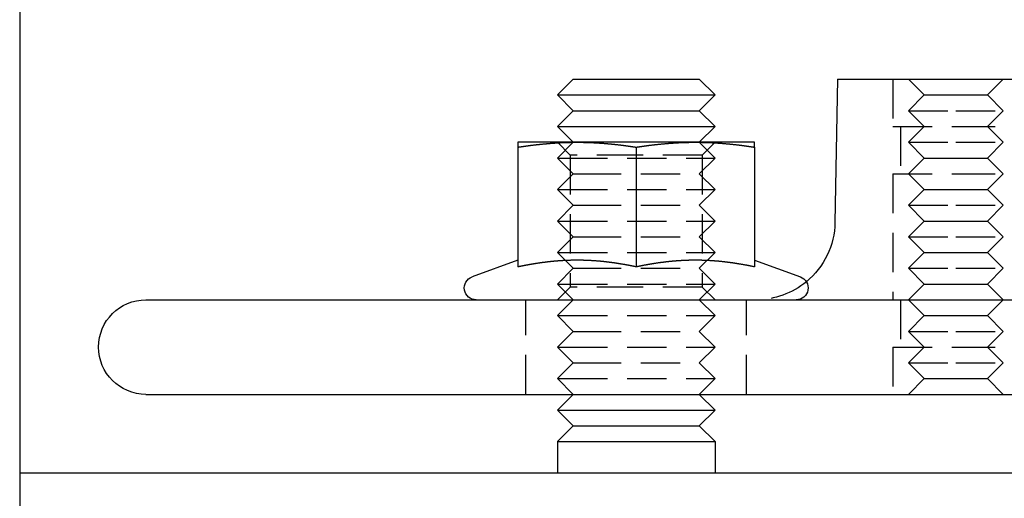
# Model space of a CAD drawing. Extents: x 169 to 1011, y -523 to 231.
# Drawn here: x 681 to 744, y 138 to 169 of the extents above; entities that cross this region are included whole.
import ezdxf

# ---------------------------------------------------------------- set-up
doc = ezdxf.new("R2010")
doc.units = 0
doc.header["$LTSCALE"] = 10
doc.linetypes.add('VERDECKT', pattern=[0.375, 0.25, -0.125])
doc.layers.get('0').update_dxf_attribs({"linetype": 'CONTINUOUS'})
doc.layers.add('STEMPEL', color=3, linetype='CONTINUOUS')

# ---------------------------------------------------------------- blocks, each defined once
blk = doc.blocks.new('A$CDA031BF8')
at = {"linetype": 'CONTINUOUS', "extrusion": (-2e-16, 1, -2e-16)}
for p, q in [((-245.242, 119.626), (-245.242, 47.723)), ((-210.156, 71.552), (-211.156, 70.552)), ((-210.156, 71.552), (-209.62, 71.552)), ((-209.62, 71.552), (-202.156, 71.552)), ((-202.156, 71.552), (-201.156, 70.552)), ((-193.397, 71.552), (-193.556, 62.464)), ((-193.397, 71.552), (-185.897, 71.552)), ((-185.897, 71.552), (-178.397, 71.552)), ((-211.156, 70.552), (-210.486, 70.552)), ((-210.156, 69.552), (-211.156, 70.552)), ((-210.486, 70.552), (-201.156, 70.552)), ((-202.156, 69.552), (-201.156, 70.552)), ((-210.156, 69.552), (-211.156, 68.552)), ((-210.156, 69.552), (-209.62, 69.552)), ((-209.62, 69.552), (-202.156, 69.552)), ((-202.156, 69.552), (-201.156, 68.552)), ((-211.156, 68.552), (-210.486, 68.552)), ((-210.156, 67.552), (-211.156, 68.552)), ((-210.486, 68.552), (-201.156, 68.552)), ((-202.156, 67.552), (-201.156, 68.552)), ((-209.906, 67.552), (-213.656, 67.552)), ((-202.406, 67.552), (-209.906, 67.552)), ((-198.656, 67.552), (-202.406, 67.552)), ((-213.656, 67.241), (-213.656, 59.642)), ((-206.156, 67.241), (-206.156, 59.642)), ((-198.656, 67.241), (-198.656, 59.642)), ((-213.656, 60.064), (-216.562, 59.006)), ((-198.655, 60.064), (-195.749, 59.006)), ((-237.242, 57.552), (76.758, 57.552)), ((-237.242, 51.552), (76.758, 51.552)), ((-210.156, 51.552), (-211.156, 50.552)), ((-202.156, 51.552), (-201.156, 50.552)), ((-211.156, 50.552), (-210.486, 50.552)), ((-210.156, 49.552), (-211.156, 50.552)), ((-210.486, 50.552), (-201.156, 50.552)), ((-202.156, 49.552), (-201.156, 50.552)), ((-210.156, 49.552), (-211.156, 48.552)), ((-210.156, 49.552), (-209.62, 49.552)), ((-209.62, 49.552), (-202.156, 49.552)), ((-202.156, 49.552), (-201.156, 48.552)), ((-211.156, 48.552), (-210.486, 48.552)), ((-211.156, 48.552), (-211.156, 46.552)), ((-210.486, 48.552), (-201.156, 48.552)), ((-201.156, 48.552), (-201.156, 46.552)), ((-245.242, 47.723), (-245.242, 46.552)), ((-245.242, 46.552), (-245.242, 42.552)), ((84.758, 46.552), (-245.242, 46.552))]:
    blk.add_line(p, q, dxfattribs=at)
at = {"color": 1, "linetype": 'VERDECKT', "extrusion": (-2e-16, 1, -2e-16)}
for p, q in [((-189.897, 71.552), (-189.897, 68.552)), ((-189.897, 71.552), (-189.897, 68.552)), ((-187.897, 70.552), (-188.897, 71.552)), ((-183.897, 70.552), (-182.897, 71.552)), ((-187.897, 70.552), (-188.897, 69.552)), ((-187.897, 70.552), (-185.897, 70.552)), ((-185.897, 70.552), (-183.897, 70.552)), ((-183.897, 70.552), (-182.897, 69.552)), ((-188.897, 69.552), (-185.897, 69.552)), ((-187.897, 68.552), (-188.897, 69.552)), ((-185.897, 69.552), (-182.897, 69.552)), ((-183.897, 68.552), (-182.897, 69.552)), ((-189.897, 68.552), (-185.897, 68.552)), ((-189.897, 68.552), (-185.897, 68.552)), ((-189.397, 68.552), (-189.397, 65.552)), ((-189.397, 68.552), (-189.397, 65.552)), ((-187.897, 68.552), (-188.897, 67.552)), ((-185.897, 68.552), (-181.897, 68.552)), ((-185.897, 68.552), (-181.897, 68.552)), ((-183.897, 68.552), (-182.897, 67.552)), ((-210.156, 67.552), (-211.156, 66.552)), ((-210.344, 66.74), (-211.156, 67.552)), ((-202.156, 67.552), (-201.156, 66.552)), ((-201.968, 66.74), (-201.156, 67.552)), ((-188.897, 67.552), (-185.897, 67.552)), ((-187.897, 66.552), (-188.897, 67.552)), ((-185.897, 67.552), (-182.897, 67.552)), ((-183.897, 66.552), (-182.897, 67.552)), ((-211.156, 66.552), (-210.486, 66.552)), ((-210.156, 65.552), (-211.156, 66.552)), ((-210.486, 66.552), (-201.156, 66.552)), ((-206.156, 66.74), (-210.344, 66.74)), ((-210.344, 66.74), (-210.344, 58.364)), ((-201.968, 66.74), (-206.156, 66.74)), ((-202.156, 65.552), (-201.156, 66.552)), ((-201.968, 66.74), (-201.968, 58.364)), ((-187.897, 66.552), (-188.897, 65.552)), ((-187.897, 66.552), (-185.897, 66.552)), ((-185.897, 66.552), (-183.897, 66.552)), ((-183.897, 66.552), (-182.897, 65.552)), ((-210.156, 65.552), (-211.156, 64.552)), ((-210.156, 65.552), (-209.62, 65.552)), ((-209.62, 65.552), (-202.156, 65.552)), ((-202.156, 65.552), (-201.156, 64.552)), ((-189.897, 65.552), (-185.897, 65.552)), ((-189.897, 65.552), (-189.897, 57.552)), ((-189.897, 65.552), (-185.897, 65.552)), ((-189.897, 65.552), (-189.897, 57.552)), ((-187.897, 64.552), (-188.897, 65.552)), ((-185.897, 65.552), (-181.897, 65.552)), ((-185.897, 65.552), (-181.897, 65.552)), ((-183.897, 64.552), (-182.897, 65.552)), ((-211.156, 64.552), (-210.486, 64.552)), ((-210.156, 63.552), (-211.156, 64.552)), ((-210.486, 64.552), (-201.156, 64.552)), ((-202.156, 63.552), (-201.156, 64.552)), ((-187.897, 64.552), (-188.897, 63.552)), ((-187.897, 64.552), (-185.897, 64.552)), ((-185.897, 64.552), (-183.897, 64.552)), ((-183.897, 64.552), (-182.897, 63.552)), ((-210.156, 63.552), (-211.156, 62.552)), ((-210.156, 63.552), (-209.62, 63.552)), ((-209.62, 63.552), (-202.156, 63.552)), ((-202.156, 63.552), (-201.156, 62.552)), ((-188.897, 63.552), (-185.897, 63.552)), ((-187.897, 62.552), (-188.897, 63.552)), ((-185.897, 63.552), (-182.897, 63.552)), ((-183.897, 62.552), (-182.897, 63.552)), ((-211.156, 62.552), (-210.486, 62.552)), ((-210.156, 61.552), (-211.156, 62.552)), ((-210.486, 62.552), (-201.156, 62.552)), ((-202.156, 61.552), (-201.156, 62.552)), ((-187.897, 62.552), (-188.897, 61.552)), ((-187.897, 62.552), (-185.897, 62.552)), ((-185.897, 62.552), (-183.897, 62.552)), ((-183.897, 62.552), (-182.897, 61.552)), ((-210.156, 61.552), (-211.156, 60.552)), ((-210.156, 61.552), (-209.62, 61.552)), ((-209.62, 61.552), (-202.156, 61.552)), ((-202.156, 61.552), (-201.156, 60.552)), ((-188.897, 61.552), (-185.897, 61.552)), ((-187.897, 60.552), (-188.897, 61.552)), ((-185.897, 61.552), (-182.897, 61.552)), ((-183.897, 60.552), (-182.897, 61.552)), ((-211.156, 60.552), (-210.486, 60.552)), ((-210.156, 59.552), (-211.156, 60.552)), ((-210.486, 60.552), (-201.156, 60.552)), ((-202.156, 59.552), (-201.156, 60.552)), ((-187.897, 60.552), (-188.897, 59.552)), ((-187.897, 60.552), (-185.897, 60.552)), ((-185.897, 60.552), (-183.897, 60.552)), ((-183.897, 60.552), (-182.897, 59.552)), ((-210.156, 59.552), (-211.156, 58.552)), ((-210.156, 59.552), (-209.62, 59.552)), ((-209.62, 59.552), (-202.156, 59.552)), ((-202.156, 59.552), (-201.156, 58.552)), ((-188.897, 59.552), (-185.897, 59.552)), ((-187.897, 58.552), (-188.897, 59.552)), ((-185.897, 59.552), (-182.897, 59.552)), ((-183.897, 58.552), (-182.897, 59.552)), ((-211.156, 58.552), (-210.486, 58.552)), ((-210.156, 57.552), (-211.156, 58.552)), ((-210.344, 58.364), (-211.156, 57.552)), ((-210.486, 58.552), (-201.156, 58.552)), ((-206.156, 58.364), (-210.344, 58.364)), ((-201.968, 58.364), (-206.156, 58.364)), ((-202.156, 57.552), (-201.156, 58.552)), ((-201.968, 58.364), (-201.156, 57.552)), ((-187.897, 58.552), (-188.897, 57.552)), ((-187.897, 58.552), (-185.897, 58.552)), ((-185.897, 58.552), (-183.897, 58.552)), ((-183.897, 58.552), (-182.897, 57.552)), ((-213.156, 51.552), (-213.156, 57.552)), ((-210.156, 57.552), (-211.156, 56.552)), ((-202.156, 57.552), (-201.156, 56.552)), ((-199.156, 51.552), (-199.156, 57.552)), ((-189.397, 57.552), (-189.397, 54.552)), ((-189.397, 57.552), (-189.397, 54.552)), ((-187.897, 56.552), (-188.897, 57.552)), ((-183.897, 56.552), (-182.897, 57.552)), ((-211.156, 56.552), (-210.486, 56.552)), ((-210.156, 55.552), (-211.156, 56.552)), ((-210.486, 56.552), (-201.156, 56.552)), ((-202.156, 55.552), (-201.156, 56.552)), ((-187.897, 56.552), (-188.897, 55.552)), ((-187.897, 56.552), (-185.897, 56.552)), ((-185.897, 56.552), (-183.897, 56.552)), ((-183.897, 56.552), (-182.897, 55.552)), ((-210.156, 55.552), (-211.156, 54.552)), ((-210.156, 55.552), (-209.62, 55.552)), ((-209.62, 55.552), (-202.156, 55.552)), ((-202.156, 55.552), (-201.156, 54.552)), ((-188.897, 55.552), (-185.897, 55.552)), ((-187.897, 54.552), (-188.897, 55.552)), ((-185.897, 55.552), (-182.897, 55.552)), ((-183.897, 54.552), (-182.897, 55.552)), ((-211.156, 54.552), (-210.486, 54.552)), ((-210.156, 53.552), (-211.156, 54.552)), ((-210.486, 54.552), (-201.156, 54.552)), ((-202.156, 53.552), (-201.156, 54.552)), ((-189.897, 54.552), (-185.897, 54.552)), ((-189.897, 54.552), (-189.897, 51.552)), ((-189.897, 54.552), (-185.897, 54.552)), ((-189.897, 54.552), (-189.897, 51.552)), ((-187.897, 54.552), (-188.897, 53.552)), ((-185.897, 54.552), (-181.897, 54.552)), ((-185.897, 54.552), (-181.897, 54.552)), ((-183.897, 54.552), (-182.897, 53.552)), ((-210.156, 53.552), (-211.156, 52.552)), ((-210.156, 53.552), (-209.62, 53.552)), ((-209.62, 53.552), (-202.156, 53.552)), ((-202.156, 53.552), (-201.156, 52.552)), ((-188.897, 53.552), (-185.897, 53.552)), ((-187.897, 52.552), (-188.897, 53.552)), ((-185.897, 53.552), (-182.897, 53.552)), ((-183.897, 52.552), (-182.897, 53.552)), ((-211.156, 52.552), (-210.486, 52.552)), ((-210.156, 51.552), (-211.156, 52.552)), ((-210.486, 52.552), (-201.156, 52.552)), ((-202.156, 51.552), (-201.156, 52.552)), ((-187.897, 52.552), (-188.897, 51.552)), ((-187.897, 52.552), (-185.897, 52.552)), ((-185.897, 52.552), (-183.897, 52.552)), ((-183.897, 52.552), (-182.897, 51.552))]:
    blk.add_line(p, q, dxfattribs=at)
for points in [[(-213.656, 67.241, 0), (-213.626, 67.245, 0), (-213.597, 67.25, 0), (-213.567, 67.254, 0), (-213.538, 67.259, 0), (-213.508, 67.263, 0), (-213.479, 67.268, 0), (-213.449, 67.272, 0), (-213.42, 67.276, 0), (-213.39, 67.281, 0), (-213.36, 67.285, 0), (-213.331, 67.289, 0), (-213.301, 67.293, 0), (-213.272, 67.298, 0), (-213.242, 67.302, 0), (-213.213, 67.306, 0), (-213.183, 67.31, 0), (-213.154, 67.314, 0), (-213.124, 67.318, 0), (-213.095, 67.322, 0), (-213.065, 67.326, 0), (-213.036, 67.33, 0), (-213.006, 67.334, 0), (-212.977, 67.338, 0), (-212.947, 67.342, 0), (-212.918, 67.346, 0), (-212.888, 67.35, 0), (-212.858, 67.353, 0), (-212.829, 67.357, 0), (-212.799, 67.361, 0), (-212.77, 67.365, 0), (-212.74, 67.368, 0), (-212.711, 67.372, 0), (-212.681, 67.375, 0), (-212.652, 67.379, 0), (-212.622, 67.382, 0), (-212.593, 67.386, 0), (-212.563, 67.389, 0), (-212.534, 67.393, 0), (-212.504, 67.396, 0), (-212.475, 67.4, 0), (-212.445, 67.403, 0), (-212.416, 67.406, 0), (-212.386, 67.409, 0), (-212.357, 67.413, 0), (-212.327, 67.416, 0), (-212.297, 67.419, 0), (-212.268, 67.422, 0), (-212.238, 67.425, 0), (-212.209, 67.428, 0), (-212.179, 67.431, 0), (-212.15, 67.434, 0), (-212.12, 67.437, 0), (-212.091, 67.44, 0), (-212.061, 67.443, 0), (-212.032, 67.446, 0), (-212.002, 67.449, 0), (-211.973, 67.451, 0), (-211.943, 67.454, 0), (-211.914, 67.457, 0), (-211.884, 67.46, 0), (-211.855, 67.462, 0), (-211.825, 67.465, 0), (-211.795, 67.468, 0), (-211.766, 67.47, 0), (-211.736, 67.472, 0), (-211.707, 67.475, 0), (-211.677, 67.477, 0), (-211.648, 67.48, 0), (-211.618, 67.482, 0), (-211.589, 67.484, 0), (-211.559, 67.487, 0), (-211.53, 67.489, 0), (-211.5, 67.491, 0), (-211.471, 67.493, 0), (-211.441, 67.495, 0), (-211.412, 67.498, 0), (-211.382, 67.5, 0), (-211.353, 67.502, 0), (-211.323, 67.504, 0), (-211.294, 67.505, 0), (-211.264, 67.507, 0), (-211.234, 67.509, 0), (-211.205, 67.511, 0), (-211.175, 67.513, 0), (-211.146, 67.515, 0), (-211.116, 67.516, 0), (-211.087, 67.518, 0), (-211.057, 67.52, 0), (-211.028, 67.521, 0), (-210.998, 67.523, 0), (-210.969, 67.524, 0), (-210.939, 67.526, 0), (-210.91, 67.527, 0), (-210.88, 67.529, 0), (-210.851, 67.53, 0), (-210.821, 67.531, 0), (-210.792, 67.532, 0), (-210.762, 67.534, 0), (-210.732, 67.535, 0), (-210.703, 67.536, 0), (-210.673, 67.537, 0), (-210.644, 67.538, 0), (-210.614, 67.539, 0), (-210.585, 67.54, 0), (-210.555, 67.541, 0), (-210.526, 67.542, 0), (-210.496, 67.543, 0), (-210.467, 67.544, 0), (-210.437, 67.545, 0), (-210.408, 67.546, 0), (-210.378, 67.546, 0), (-210.349, 67.547, 0), (-210.319, 67.547, 0), (-210.29, 67.548, 0), (-210.26, 67.549, 0), (-210.231, 67.549, 0), (-210.201, 67.549, 0), (-210.171, 67.55, 0), (-210.142, 67.55, 0), (-210.112, 67.551, 0), (-210.083, 67.551, 0), (-210.053, 67.551, 0), (-210.024, 67.551, 0), (-209.994, 67.552, 0), (-209.965, 67.552, 0), (-209.935, 67.552, 0), (-209.906, 67.552, 0)], [(-213.656, 67.552, 0), (-213.656, 67.552, 0), (-213.656, 67.552, 0), (-213.656, 67.552, 0), (-213.656, 67.551, 0), (-213.656, 67.551, 0), (-213.656, 67.551, 0), (-213.656, 67.551, 0), (-213.656, 67.55, 0), (-213.656, 67.55, 0), (-213.656, 67.549, 0), (-213.656, 67.549, 0), (-213.656, 67.549, 0), (-213.656, 67.548, 0), (-213.656, 67.547, 0), (-213.656, 67.547, 0), (-213.656, 67.546, 0), (-213.656, 67.545, 0), (-213.656, 67.545, 0), (-213.656, 67.544, 0), (-213.656, 67.543, 0), (-213.656, 67.542, 0), (-213.656, 67.541, 0), (-213.656, 67.54, 0), (-213.656, 67.539, 0), (-213.656, 67.538, 0), (-213.656, 67.537, 0), (-213.656, 67.536, 0), (-213.656, 67.535, 0), (-213.656, 67.534, 0), (-213.656, 67.532, 0), (-213.656, 67.531, 0), (-213.656, 67.53, 0), (-213.656, 67.528, 0), (-213.656, 67.527, 0), (-213.656, 67.526, 0), (-213.656, 67.524, 0), (-213.656, 67.523, 0), (-213.656, 67.521, 0), (-213.656, 67.52, 0), (-213.656, 67.518, 0), (-213.656, 67.516, 0), (-213.656, 67.514, 0), (-213.656, 67.513, 0), (-213.656, 67.511, 0), (-213.656, 67.509, 0), (-213.656, 67.507, 0), (-213.656, 67.505, 0), (-213.656, 67.504, 0), (-213.656, 67.501, 0), (-213.656, 67.499, 0), (-213.656, 67.497, 0), (-213.656, 67.495, 0), (-213.656, 67.493, 0), (-213.656, 67.491, 0), (-213.656, 67.489, 0), (-213.656, 67.487, 0), (-213.656, 67.484, 0), (-213.656, 67.482, 0), (-213.656, 67.48, 0), (-213.656, 67.477, 0), (-213.656, 67.475, 0), (-213.656, 67.472, 0), (-213.656, 67.47, 0), (-213.656, 67.467, 0), (-213.656, 67.465, 0), (-213.656, 67.462, 0), (-213.656, 67.46, 0), (-213.656, 67.457, 0), (-213.656, 67.454, 0), (-213.656, 67.451, 0), (-213.656, 67.449, 0), (-213.656, 67.446, 0), (-213.656, 67.443, 0), (-213.656, 67.44, 0), (-213.656, 67.437, 0), (-213.656, 67.434, 0), (-213.656, 67.431, 0), (-213.656, 67.428, 0), (-213.656, 67.425, 0), (-213.656, 67.422, 0), (-213.656, 67.419, 0), (-213.656, 67.416, 0), (-213.656, 67.413, 0), (-213.656, 67.409, 0), (-213.656, 67.406, 0), (-213.656, 67.403, 0), (-213.656, 67.4, 0), (-213.656, 67.396, 0), (-213.656, 67.393, 0), (-213.656, 67.389, 0), (-213.656, 67.386, 0), (-213.656, 67.382, 0), (-213.656, 67.379, 0), (-213.656, 67.375, 0), (-213.656, 67.372, 0), (-213.656, 67.368, 0), (-213.656, 67.364, 0), (-213.656, 67.361, 0), (-213.656, 67.357, 0), (-213.656, 67.353, 0), (-213.656, 67.35, 0), (-213.656, 67.346, 0), (-213.656, 67.342, 0), (-213.656, 67.338, 0), (-213.656, 67.334, 0), (-213.656, 67.33, 0), (-213.656, 67.326, 0), (-213.656, 67.322, 0), (-213.656, 67.318, 0), (-213.656, 67.314, 0), (-213.656, 67.31, 0), (-213.656, 67.306, 0), (-213.656, 67.302, 0), (-213.656, 67.298, 0), (-213.656, 67.293, 0), (-213.656, 67.289, 0), (-213.656, 67.285, 0), (-213.656, 67.281, 0), (-213.656, 67.276, 0), (-213.656, 67.272, 0), (-213.656, 67.268, 0), (-213.656, 67.263, 0), (-213.656, 67.259, 0), (-213.656, 67.254, 0), (-213.656, 67.25, 0), (-213.656, 67.245, 0), (-213.656, 67.241, 0)], [(-209.906, 67.552, 0), (-209.876, 67.552, 0), (-209.847, 67.552, 0), (-209.817, 67.552, 0), (-209.788, 67.551, 0), (-209.758, 67.551, 0), (-209.729, 67.551, 0), (-209.699, 67.551, 0), (-209.67, 67.55, 0), (-209.64, 67.55, 0), (-209.61, 67.549, 0), (-209.581, 67.549, 0), (-209.551, 67.549, 0), (-209.522, 67.548, 0), (-209.492, 67.547, 0), (-209.463, 67.547, 0), (-209.433, 67.546, 0), (-209.404, 67.546, 0), (-209.374, 67.545, 0), (-209.345, 67.544, 0), (-209.315, 67.543, 0), (-209.286, 67.542, 0), (-209.256, 67.541, 0), (-209.227, 67.54, 0), (-209.197, 67.539, 0), (-209.168, 67.538, 0), (-209.138, 67.537, 0), (-209.108, 67.536, 0), (-209.079, 67.535, 0), (-209.049, 67.534, 0), (-209.02, 67.532, 0), (-208.99, 67.531, 0), (-208.961, 67.53, 0), (-208.931, 67.529, 0), (-208.902, 67.527, 0), (-208.872, 67.526, 0), (-208.843, 67.524, 0), (-208.813, 67.523, 0), (-208.784, 67.521, 0), (-208.754, 67.52, 0), (-208.725, 67.518, 0), (-208.695, 67.516, 0), (-208.666, 67.515, 0), (-208.636, 67.513, 0), (-208.607, 67.511, 0), (-208.577, 67.509, 0), (-208.547, 67.507, 0), (-208.518, 67.505, 0), (-208.488, 67.504, 0), (-208.459, 67.502, 0), (-208.429, 67.5, 0), (-208.4, 67.498, 0), (-208.37, 67.495, 0), (-208.341, 67.493, 0), (-208.311, 67.491, 0), (-208.282, 67.489, 0), (-208.252, 67.487, 0), (-208.223, 67.484, 0), (-208.193, 67.482, 0), (-208.164, 67.48, 0), (-208.134, 67.477, 0), (-208.105, 67.475, 0), (-208.075, 67.472, 0), (-208.045, 67.47, 0), (-208.016, 67.468, 0), (-207.986, 67.465, 0), (-207.957, 67.462, 0), (-207.927, 67.46, 0), (-207.898, 67.457, 0), (-207.868, 67.454, 0), (-207.839, 67.451, 0), (-207.809, 67.449, 0), (-207.78, 67.446, 0), (-207.75, 67.443, 0), (-207.721, 67.44, 0), (-207.691, 67.437, 0), (-207.662, 67.434, 0), (-207.632, 67.431, 0), (-207.603, 67.428, 0), (-207.573, 67.425, 0), (-207.544, 67.422, 0), (-207.514, 67.419, 0), (-207.484, 67.416, 0), (-207.455, 67.413, 0), (-207.425, 67.409, 0), (-207.396, 67.406, 0), (-207.366, 67.403, 0), (-207.337, 67.4, 0), (-207.307, 67.396, 0), (-207.278, 67.393, 0), (-207.248, 67.389, 0), (-207.219, 67.386, 0), (-207.189, 67.382, 0), (-207.16, 67.379, 0), (-207.13, 67.375, 0), (-207.101, 67.372, 0), (-207.071, 67.368, 0), (-207.042, 67.365, 0), (-207.012, 67.361, 0), (-206.982, 67.357, 0), (-206.953, 67.353, 0), (-206.923, 67.35, 0), (-206.894, 67.346, 0), (-206.864, 67.342, 0), (-206.835, 67.338, 0), (-206.805, 67.334, 0), (-206.776, 67.33, 0), (-206.746, 67.326, 0), (-206.717, 67.322, 0), (-206.687, 67.318, 0), (-206.658, 67.314, 0), (-206.628, 67.31, 0), (-206.599, 67.306, 0), (-206.569, 67.302, 0), (-206.54, 67.298, 0), (-206.51, 67.293, 0), (-206.481, 67.289, 0), (-206.451, 67.285, 0), (-206.421, 67.281, 0), (-206.392, 67.276, 0), (-206.362, 67.272, 0), (-206.333, 67.268, 0), (-206.303, 67.263, 0), (-206.274, 67.259, 0), (-206.244, 67.254, 0), (-206.215, 67.25, 0), (-206.185, 67.245, 0), (-206.156, 67.241, 0)], [(-206.156, 67.241, 0), (-206.126, 67.245, 0), (-206.097, 67.25, 0), (-206.067, 67.254, 0), (-206.038, 67.259, 0), (-206.008, 67.263, 0), (-205.979, 67.268, 0), (-205.949, 67.272, 0), (-205.92, 67.276, 0), (-205.89, 67.281, 0), (-205.86, 67.285, 0), (-205.831, 67.289, 0), (-205.801, 67.293, 0), (-205.772, 67.298, 0), (-205.742, 67.302, 0), (-205.713, 67.306, 0), (-205.683, 67.31, 0), (-205.654, 67.314, 0), (-205.624, 67.318, 0), (-205.595, 67.322, 0), (-205.565, 67.326, 0), (-205.536, 67.33, 0), (-205.506, 67.334, 0), (-205.477, 67.338, 0), (-205.447, 67.342, 0), (-205.418, 67.346, 0), (-205.388, 67.35, 0), (-205.358, 67.353, 0), (-205.329, 67.357, 0), (-205.299, 67.361, 0), (-205.27, 67.365, 0), (-205.24, 67.368, 0), (-205.211, 67.372, 0), (-205.181, 67.375, 0), (-205.152, 67.379, 0), (-205.122, 67.382, 0), (-205.093, 67.386, 0), (-205.063, 67.389, 0), (-205.034, 67.393, 0), (-205.004, 67.396, 0), (-204.975, 67.4, 0), (-204.945, 67.403, 0), (-204.916, 67.406, 0), (-204.886, 67.409, 0), (-204.857, 67.413, 0), (-204.827, 67.416, 0), (-204.797, 67.419, 0), (-204.768, 67.422, 0), (-204.738, 67.425, 0), (-204.709, 67.428, 0), (-204.679, 67.431, 0), (-204.65, 67.434, 0), (-204.62, 67.437, 0), (-204.591, 67.44, 0), (-204.561, 67.443, 0), (-204.532, 67.446, 0), (-204.502, 67.449, 0), (-204.473, 67.451, 0), (-204.443, 67.454, 0), (-204.414, 67.457, 0), (-204.384, 67.46, 0), (-204.355, 67.462, 0), (-204.325, 67.465, 0), (-204.295, 67.468, 0), (-204.266, 67.47, 0), (-204.236, 67.472, 0), (-204.207, 67.475, 0), (-204.177, 67.477, 0), (-204.148, 67.48, 0), (-204.118, 67.482, 0), (-204.089, 67.484, 0), (-204.059, 67.487, 0), (-204.03, 67.489, 0), (-204, 67.491, 0), (-203.971, 67.493, 0), (-203.941, 67.495, 0), (-203.912, 67.498, 0), (-203.882, 67.5, 0), (-203.853, 67.502, 0), (-203.823, 67.504, 0), (-203.794, 67.505, 0), (-203.764, 67.507, 0), (-203.734, 67.509, 0), (-203.705, 67.511, 0), (-203.675, 67.513, 0), (-203.646, 67.515, 0), (-203.616, 67.516, 0), (-203.587, 67.518, 0), (-203.557, 67.52, 0), (-203.528, 67.521, 0), (-203.498, 67.523, 0), (-203.469, 67.524, 0), (-203.439, 67.526, 0), (-203.41, 67.527, 0), (-203.38, 67.529, 0), (-203.351, 67.53, 0), (-203.321, 67.531, 0), (-203.292, 67.532, 0), (-203.262, 67.534, 0), (-203.232, 67.535, 0), (-203.203, 67.536, 0), (-203.173, 67.537, 0), (-203.144, 67.538, 0), (-203.114, 67.539, 0), (-203.085, 67.54, 0), (-203.055, 67.541, 0), (-203.026, 67.542, 0), (-202.996, 67.543, 0), (-202.967, 67.544, 0), (-202.937, 67.545, 0), (-202.908, 67.546, 0), (-202.878, 67.546, 0), (-202.849, 67.547, 0), (-202.819, 67.547, 0), (-202.79, 67.548, 0), (-202.76, 67.549, 0), (-202.731, 67.549, 0), (-202.701, 67.549, 0), (-202.671, 67.55, 0), (-202.642, 67.55, 0), (-202.612, 67.551, 0), (-202.583, 67.551, 0), (-202.553, 67.551, 0), (-202.524, 67.551, 0), (-202.494, 67.552, 0), (-202.465, 67.552, 0), (-202.435, 67.552, 0), (-202.406, 67.552, 0)], [(-202.406, 67.552, 0), (-202.376, 67.552, 0), (-202.347, 67.552, 0), (-202.317, 67.552, 0), (-202.288, 67.551, 0), (-202.258, 67.551, 0), (-202.229, 67.551, 0), (-202.199, 67.551, 0), (-202.17, 67.55, 0), (-202.14, 67.55, 0), (-202.11, 67.549, 0), (-202.081, 67.549, 0), (-202.051, 67.549, 0), (-202.022, 67.548, 0), (-201.992, 67.547, 0), (-201.963, 67.547, 0), (-201.933, 67.546, 0), (-201.904, 67.546, 0), (-201.874, 67.545, 0), (-201.845, 67.544, 0), (-201.815, 67.543, 0), (-201.786, 67.542, 0), (-201.756, 67.541, 0), (-201.727, 67.54, 0), (-201.697, 67.539, 0), (-201.668, 67.538, 0), (-201.638, 67.537, 0), (-201.608, 67.536, 0), (-201.579, 67.535, 0), (-201.549, 67.534, 0), (-201.52, 67.532, 0), (-201.49, 67.531, 0), (-201.461, 67.53, 0), (-201.431, 67.529, 0), (-201.402, 67.527, 0), (-201.372, 67.526, 0), (-201.343, 67.524, 0), (-201.313, 67.523, 0), (-201.284, 67.521, 0), (-201.254, 67.52, 0), (-201.225, 67.518, 0), (-201.195, 67.516, 0), (-201.166, 67.515, 0), (-201.136, 67.513, 0), (-201.107, 67.511, 0), (-201.077, 67.509, 0), (-201.047, 67.507, 0), (-201.018, 67.505, 0), (-200.988, 67.504, 0), (-200.959, 67.502, 0), (-200.929, 67.5, 0), (-200.9, 67.498, 0), (-200.87, 67.495, 0), (-200.841, 67.493, 0), (-200.811, 67.491, 0), (-200.782, 67.489, 0), (-200.752, 67.487, 0), (-200.723, 67.484, 0), (-200.693, 67.482, 0), (-200.664, 67.48, 0), (-200.634, 67.477, 0), (-200.605, 67.475, 0), (-200.575, 67.472, 0), (-200.545, 67.47, 0), (-200.516, 67.468, 0), (-200.486, 67.465, 0), (-200.457, 67.462, 0), (-200.427, 67.46, 0), (-200.398, 67.457, 0), (-200.368, 67.454, 0), (-200.339, 67.451, 0), (-200.309, 67.449, 0), (-200.28, 67.446, 0), (-200.25, 67.443, 0), (-200.221, 67.44, 0), (-200.191, 67.437, 0), (-200.162, 67.434, 0), (-200.132, 67.431, 0), (-200.103, 67.428, 0), (-200.073, 67.425, 0), (-200.044, 67.422, 0), (-200.014, 67.419, 0), (-199.984, 67.416, 0), (-199.955, 67.413, 0), (-199.925, 67.409, 0), (-199.896, 67.406, 0), (-199.866, 67.403, 0), (-199.837, 67.4, 0), (-199.807, 67.396, 0), (-199.778, 67.393, 0), (-199.748, 67.389, 0), (-199.719, 67.386, 0), (-199.689, 67.382, 0), (-199.66, 67.379, 0), (-199.63, 67.375, 0), (-199.601, 67.372, 0), (-199.571, 67.368, 0), (-199.542, 67.365, 0), (-199.512, 67.361, 0), (-199.482, 67.357, 0), (-199.453, 67.353, 0), (-199.423, 67.35, 0), (-199.394, 67.346, 0), (-199.364, 67.342, 0), (-199.335, 67.338, 0), (-199.305, 67.334, 0), (-199.276, 67.33, 0), (-199.246, 67.326, 0), (-199.217, 67.322, 0), (-199.187, 67.318, 0), (-199.158, 67.314, 0), (-199.128, 67.31, 0), (-199.099, 67.306, 0), (-199.069, 67.302, 0), (-199.04, 67.298, 0), (-199.01, 67.293, 0), (-198.981, 67.289, 0), (-198.951, 67.285, 0), (-198.921, 67.281, 0), (-198.892, 67.276, 0), (-198.862, 67.272, 0), (-198.833, 67.268, 0), (-198.803, 67.263, 0), (-198.774, 67.259, 0), (-198.744, 67.254, 0), (-198.715, 67.25, 0), (-198.685, 67.245, 0), (-198.656, 67.241, 0)], [(-198.656, 67.241, 0), (-198.656, 67.245, 0), (-198.656, 67.25, 0), (-198.656, 67.254, 0), (-198.656, 67.259, 0), (-198.656, 67.263, 0), (-198.656, 67.268, 0), (-198.656, 67.272, 0), (-198.656, 67.276, 0), (-198.656, 67.281, 0), (-198.656, 67.285, 0), (-198.656, 67.289, 0), (-198.656, 67.293, 0), (-198.656, 67.298, 0), (-198.656, 67.302, 0), (-198.656, 67.306, 0), (-198.656, 67.31, 0), (-198.656, 67.314, 0), (-198.656, 67.318, 0), (-198.656, 67.322, 0), (-198.656, 67.326, 0), (-198.656, 67.33, 0), (-198.656, 67.334, 0), (-198.656, 67.338, 0), (-198.656, 67.342, 0), (-198.656, 67.346, 0), (-198.656, 67.35, 0), (-198.656, 67.353, 0), (-198.656, 67.357, 0), (-198.656, 67.361, 0), (-198.656, 67.364, 0), (-198.656, 67.368, 0), (-198.656, 67.372, 0), (-198.656, 67.375, 0), (-198.656, 67.379, 0), (-198.656, 67.382, 0), (-198.656, 67.386, 0), (-198.656, 67.389, 0), (-198.656, 67.393, 0), (-198.656, 67.396, 0), (-198.656, 67.4, 0), (-198.656, 67.403, 0), (-198.656, 67.406, 0), (-198.656, 67.409, 0), (-198.656, 67.413, 0), (-198.656, 67.416, 0), (-198.656, 67.419, 0), (-198.656, 67.422, 0), (-198.656, 67.425, 0), (-198.656, 67.428, 0), (-198.656, 67.431, 0), (-198.656, 67.434, 0), (-198.656, 67.437, 0), (-198.656, 67.44, 0), (-198.656, 67.443, 0), (-198.656, 67.446, 0), (-198.656, 67.449, 0), (-198.656, 67.451, 0), (-198.656, 67.454, 0), (-198.656, 67.457, 0), (-198.656, 67.46, 0), (-198.656, 67.462, 0), (-198.656, 67.465, 0), (-198.656, 67.467, 0), (-198.656, 67.47, 0), (-198.656, 67.472, 0), (-198.656, 67.475, 0), (-198.656, 67.477, 0), (-198.656, 67.48, 0), (-198.656, 67.482, 0), (-198.656, 67.484, 0), (-198.656, 67.487, 0), (-198.656, 67.489, 0), (-198.656, 67.491, 0), (-198.656, 67.493, 0), (-198.656, 67.495, 0), (-198.656, 67.497, 0), (-198.656, 67.499, 0), (-198.656, 67.501, 0), (-198.656, 67.504, 0), (-198.656, 67.505, 0), (-198.656, 67.507, 0), (-198.656, 67.509, 0), (-198.656, 67.511, 0), (-198.656, 67.513, 0), (-198.656, 67.514, 0), (-198.656, 67.516, 0), (-198.656, 67.518, 0), (-198.656, 67.52, 0), (-198.656, 67.521, 0), (-198.656, 67.523, 0), (-198.656, 67.524, 0), (-198.656, 67.526, 0), (-198.656, 67.527, 0), (-198.656, 67.528, 0), (-198.656, 67.53, 0), (-198.656, 67.531, 0), (-198.656, 67.532, 0), (-198.656, 67.534, 0), (-198.656, 67.535, 0), (-198.656, 67.536, 0), (-198.656, 67.537, 0), (-198.656, 67.538, 0), (-198.656, 67.539, 0), (-198.656, 67.54, 0), (-198.656, 67.541, 0), (-198.656, 67.542, 0), (-198.656, 67.543, 0), (-198.656, 67.544, 0), (-198.656, 67.545, 0), (-198.656, 67.545, 0), (-198.656, 67.546, 0), (-198.656, 67.547, 0), (-198.656, 67.547, 0), (-198.656, 67.548, 0), (-198.656, 67.549, 0), (-198.656, 67.549, 0), (-198.656, 67.549, 0), (-198.656, 67.55, 0), (-198.656, 67.55, 0), (-198.656, 67.551, 0), (-198.656, 67.551, 0), (-198.656, 67.551, 0), (-198.656, 67.551, 0), (-198.656, 67.552, 0), (-198.656, 67.552, 0), (-198.656, 67.552, 0), (-198.656, 67.552, 0)], [(-206.156, 59.642, 0), (-206.182, 59.648, 0), (-206.208, 59.653, 0), (-206.234, 59.658, 0), (-206.26, 59.664, 0), (-206.286, 59.669, 0), (-206.313, 59.675, 0), (-206.339, 59.68, 0), (-206.365, 59.685, 0), (-206.391, 59.69, 0), (-206.417, 59.696, 0), (-206.443, 59.701, 0), (-206.469, 59.706, 0), (-206.495, 59.711, 0), (-206.522, 59.716, 0), (-206.548, 59.721, 0), (-206.574, 59.726, 0), (-206.6, 59.731, 0), (-206.626, 59.736, 0), (-206.652, 59.741, 0), (-206.678, 59.746, 0), (-206.705, 59.751, 0), (-206.731, 59.756, 0), (-206.757, 59.76, 0), (-206.783, 59.765, 0), (-206.809, 59.77, 0), (-206.835, 59.775, 0), (-206.861, 59.779, 0), (-206.887, 59.784, 0), (-206.914, 59.789, 0), (-206.94, 59.793, 0), (-206.966, 59.798, 0), (-206.992, 59.802, 0), (-207.018, 59.807, 0), (-207.044, 59.811, 0), (-207.07, 59.816, 0), (-207.096, 59.82, 0), (-207.123, 59.824, 0), (-207.149, 59.829, 0), (-207.175, 59.833, 0), (-207.201, 59.837, 0), (-207.227, 59.841, 0), (-207.253, 59.846, 0), (-207.279, 59.85, 0), (-207.306, 59.854, 0), (-207.332, 59.858, 0), (-207.358, 59.862, 0), (-207.384, 59.866, 0), (-207.41, 59.87, 0), (-207.436, 59.874, 0), (-207.462, 59.877, 0), (-207.488, 59.881, 0), (-207.515, 59.885, 0), (-207.541, 59.889, 0), (-207.567, 59.893, 0), (-207.593, 59.896, 0), (-207.619, 59.9, 0), (-207.645, 59.904, 0), (-207.671, 59.907, 0), (-207.698, 59.911, 0), (-207.724, 59.914, 0), (-207.75, 59.918, 0), (-207.776, 59.921, 0), (-207.802, 59.925, 0), (-207.828, 59.928, 0), (-207.854, 59.931, 0), (-207.88, 59.935, 0), (-207.907, 59.938, 0), (-207.933, 59.941, 0), (-207.959, 59.944, 0), (-207.985, 59.947, 0), (-208.011, 59.951, 0), (-208.037, 59.954, 0), (-208.063, 59.957, 0), (-208.09, 59.96, 0), (-208.116, 59.962, 0), (-208.142, 59.965, 0), (-208.168, 59.968, 0), (-208.194, 59.971, 0), (-208.22, 59.974, 0), (-208.246, 59.977, 0), (-208.272, 59.979, 0), (-208.299, 59.982, 0), (-208.325, 59.985, 0), (-208.351, 59.987, 0), (-208.377, 59.99, 0), (-208.403, 59.992, 0), (-208.429, 59.995, 0), (-208.455, 59.997, 0), (-208.482, 59.999, 0), (-208.508, 60.002, 0), (-208.534, 60.004, 0), (-208.56, 60.006, 0), (-208.586, 60.008, 0), (-208.612, 60.011, 0), (-208.638, 60.013, 0), (-208.664, 60.015, 0), (-208.691, 60.017, 0), (-208.717, 60.019, 0), (-208.743, 60.021, 0), (-208.769, 60.023, 0), (-208.795, 60.025, 0), (-208.821, 60.026, 0), (-208.847, 60.028, 0), (-208.873, 60.03, 0), (-208.9, 60.032, 0), (-208.926, 60.033, 0), (-208.952, 60.035, 0), (-208.978, 60.036, 0), (-209.004, 60.038, 0), (-209.03, 60.039, 0), (-209.056, 60.041, 0), (-209.083, 60.042, 0), (-209.109, 60.044, 0), (-209.135, 60.045, 0), (-209.161, 60.046, 0), (-209.187, 60.048, 0), (-209.213, 60.049, 0), (-209.239, 60.05, 0), (-209.265, 60.051, 0), (-209.292, 60.052, 0), (-209.318, 60.053, 0), (-209.344, 60.054, 0), (-209.37, 60.055, 0), (-209.396, 60.056, 0), (-209.422, 60.057, 0), (-209.448, 60.057, 0), (-209.475, 60.058, 0), (-209.501, 60.059, 0), (-209.527, 60.06, 0), (-209.553, 60.06, 0), (-209.579, 60.061, 0), (-209.605, 60.061, 0), (-209.631, 60.062, 0), (-209.657, 60.062, 0), (-209.684, 60.063, 0), (-209.71, 60.063, 0), (-209.736, 60.063, 0), (-209.762, 60.064, 0), (-209.788, 60.064, 0), (-209.814, 60.064, 0), (-209.84, 60.064, 0), (-209.867, 60.064, 0), (-209.893, 60.064, 0), (-209.919, 60.064, 0), (-209.945, 60.064, 0), (-209.971, 60.064, 0), (-209.997, 60.064, 0), (-210.023, 60.064, 0), (-210.049, 60.064, 0), (-210.076, 60.063, 0), (-210.102, 60.063, 0), (-210.128, 60.063, 0), (-210.154, 60.062, 0), (-210.18, 60.062, 0), (-210.206, 60.061, 0), (-210.232, 60.061, 0), (-210.259, 60.06, 0), (-210.285, 60.06, 0), (-210.311, 60.059, 0), (-210.337, 60.058, 0), (-210.363, 60.057, 0), (-210.389, 60.057, 0), (-210.415, 60.056, 0), (-210.441, 60.055, 0), (-210.468, 60.054, 0), (-210.494, 60.053, 0), (-210.52, 60.052, 0), (-210.546, 60.051, 0), (-210.572, 60.05, 0), (-210.598, 60.049, 0), (-210.624, 60.048, 0), (-210.651, 60.046, 0), (-210.677, 60.045, 0), (-210.703, 60.044, 0), (-210.729, 60.042, 0), (-210.755, 60.041, 0), (-210.781, 60.039, 0), (-210.807, 60.038, 0), (-210.833, 60.036, 0), (-210.86, 60.035, 0), (-210.886, 60.033, 0), (-210.912, 60.032, 0), (-210.938, 60.03, 0), (-210.964, 60.028, 0), (-210.99, 60.026, 0), (-211.016, 60.025, 0), (-211.042, 60.023, 0), (-211.069, 60.021, 0), (-211.095, 60.019, 0), (-211.121, 60.017, 0), (-211.147, 60.015, 0), (-211.173, 60.013, 0), (-211.199, 60.011, 0), (-211.225, 60.008, 0), (-211.252, 60.006, 0), (-211.278, 60.004, 0), (-211.304, 60.002, 0), (-211.33, 59.999, 0), (-211.356, 59.997, 0), (-211.382, 59.995, 0), (-211.408, 59.992, 0), (-211.434, 59.99, 0), (-211.461, 59.987, 0), (-211.487, 59.985, 0), (-211.513, 59.982, 0), (-211.539, 59.979, 0), (-211.565, 59.977, 0), (-211.591, 59.974, 0), (-211.617, 59.971, 0), (-211.644, 59.968, 0), (-211.67, 59.965, 0), (-211.696, 59.962, 0), (-211.722, 59.96, 0), (-211.748, 59.957, 0), (-211.774, 59.954, 0), (-211.8, 59.951, 0), (-211.826, 59.947, 0), (-211.853, 59.944, 0), (-211.879, 59.941, 0), (-211.905, 59.938, 0), (-211.931, 59.935, 0), (-211.957, 59.931, 0), (-211.983, 59.928, 0), (-212.009, 59.925, 0), (-212.036, 59.921, 0), (-212.062, 59.918, 0), (-212.088, 59.914, 0), (-212.114, 59.911, 0), (-212.14, 59.907, 0), (-212.166, 59.904, 0), (-212.192, 59.9, 0), (-212.218, 59.896, 0), (-212.245, 59.893, 0), (-212.271, 59.889, 0), (-212.297, 59.885, 0), (-212.323, 59.881, 0), (-212.349, 59.877, 0), (-212.375, 59.874, 0), (-212.401, 59.87, 0), (-212.428, 59.866, 0), (-212.454, 59.862, 0), (-212.48, 59.858, 0), (-212.506, 59.854, 0), (-212.532, 59.85, 0), (-212.558, 59.846, 0), (-212.584, 59.841, 0), (-212.61, 59.837, 0), (-212.637, 59.833, 0), (-212.663, 59.829, 0), (-212.689, 59.824, 0), (-212.715, 59.82, 0), (-212.741, 59.816, 0), (-212.767, 59.811, 0), (-212.793, 59.807, 0), (-212.819, 59.802, 0), (-212.846, 59.798, 0), (-212.872, 59.793, 0), (-212.898, 59.789, 0), (-212.924, 59.784, 0), (-212.95, 59.779, 0), (-212.976, 59.775, 0), (-213.002, 59.77, 0), (-213.029, 59.765, 0), (-213.055, 59.76, 0), (-213.081, 59.756, 0), (-213.107, 59.751, 0), (-213.133, 59.746, 0), (-213.159, 59.741, 0), (-213.185, 59.736, 0), (-213.211, 59.731, 0), (-213.238, 59.726, 0), (-213.264, 59.721, 0), (-213.29, 59.716, 0), (-213.316, 59.711, 0), (-213.342, 59.706, 0), (-213.368, 59.701, 0), (-213.394, 59.696, 0), (-213.421, 59.69, 0), (-213.447, 59.685, 0), (-213.473, 59.68, 0), (-213.499, 59.675, 0), (-213.525, 59.669, 0), (-213.551, 59.664, 0), (-213.577, 59.658, 0), (-213.603, 59.653, 0), (-213.63, 59.648, 0), (-213.656, 59.642, 0)], [(-198.656, 59.642, 0), (-198.682, 59.648, 0), (-198.708, 59.653, 0), (-198.734, 59.658, 0), (-198.76, 59.664, 0), (-198.786, 59.669, 0), (-198.813, 59.675, 0), (-198.839, 59.68, 0), (-198.865, 59.685, 0), (-198.891, 59.69, 0), (-198.917, 59.696, 0), (-198.943, 59.701, 0), (-198.969, 59.706, 0), (-198.995, 59.711, 0), (-199.022, 59.716, 0), (-199.048, 59.721, 0), (-199.074, 59.726, 0), (-199.1, 59.731, 0), (-199.126, 59.736, 0), (-199.152, 59.741, 0), (-199.178, 59.746, 0), (-199.205, 59.751, 0), (-199.231, 59.756, 0), (-199.257, 59.76, 0), (-199.283, 59.765, 0), (-199.309, 59.77, 0), (-199.335, 59.775, 0), (-199.361, 59.779, 0), (-199.387, 59.784, 0), (-199.414, 59.789, 0), (-199.44, 59.793, 0), (-199.466, 59.798, 0), (-199.492, 59.802, 0), (-199.518, 59.807, 0), (-199.544, 59.811, 0), (-199.57, 59.816, 0), (-199.596, 59.82, 0), (-199.623, 59.824, 0), (-199.649, 59.829, 0), (-199.675, 59.833, 0), (-199.701, 59.837, 0), (-199.727, 59.841, 0), (-199.753, 59.846, 0), (-199.779, 59.85, 0), (-199.806, 59.854, 0), (-199.832, 59.858, 0), (-199.858, 59.862, 0), (-199.884, 59.866, 0), (-199.91, 59.87, 0), (-199.936, 59.874, 0), (-199.962, 59.877, 0), (-199.988, 59.881, 0), (-200.015, 59.885, 0), (-200.041, 59.889, 0), (-200.067, 59.893, 0), (-200.093, 59.896, 0), (-200.119, 59.9, 0), (-200.145, 59.904, 0), (-200.171, 59.907, 0), (-200.198, 59.911, 0), (-200.224, 59.914, 0), (-200.25, 59.918, 0), (-200.276, 59.921, 0), (-200.302, 59.925, 0), (-200.328, 59.928, 0), (-200.354, 59.931, 0), (-200.38, 59.935, 0), (-200.407, 59.938, 0), (-200.433, 59.941, 0), (-200.459, 59.944, 0), (-200.485, 59.947, 0), (-200.511, 59.951, 0), (-200.537, 59.954, 0), (-200.563, 59.957, 0), (-200.59, 59.96, 0), (-200.616, 59.962, 0), (-200.642, 59.965, 0), (-200.668, 59.968, 0), (-200.694, 59.971, 0), (-200.72, 59.974, 0), (-200.746, 59.977, 0), (-200.772, 59.979, 0), (-200.799, 59.982, 0), (-200.825, 59.985, 0), (-200.851, 59.987, 0), (-200.877, 59.99, 0), (-200.903, 59.992, 0), (-200.929, 59.995, 0), (-200.955, 59.997, 0), (-200.982, 59.999, 0), (-201.008, 60.002, 0), (-201.034, 60.004, 0), (-201.06, 60.006, 0), (-201.086, 60.008, 0), (-201.112, 60.011, 0), (-201.138, 60.013, 0), (-201.164, 60.015, 0), (-201.191, 60.017, 0), (-201.217, 60.019, 0), (-201.243, 60.021, 0), (-201.269, 60.023, 0), (-201.295, 60.025, 0), (-201.321, 60.026, 0), (-201.347, 60.028, 0), (-201.373, 60.03, 0), (-201.4, 60.032, 0), (-201.426, 60.033, 0), (-201.452, 60.035, 0), (-201.478, 60.036, 0), (-201.504, 60.038, 0), (-201.53, 60.039, 0), (-201.556, 60.041, 0), (-201.583, 60.042, 0), (-201.609, 60.044, 0), (-201.635, 60.045, 0), (-201.661, 60.046, 0), (-201.687, 60.048, 0), (-201.713, 60.049, 0), (-201.739, 60.05, 0), (-201.765, 60.051, 0), (-201.792, 60.052, 0), (-201.818, 60.053, 0), (-201.844, 60.054, 0), (-201.87, 60.055, 0), (-201.896, 60.056, 0), (-201.922, 60.057, 0), (-201.948, 60.057, 0), (-201.975, 60.058, 0), (-202.001, 60.059, 0), (-202.027, 60.06, 0), (-202.053, 60.06, 0), (-202.079, 60.061, 0), (-202.105, 60.061, 0), (-202.131, 60.062, 0), (-202.157, 60.062, 0), (-202.184, 60.063, 0), (-202.21, 60.063, 0), (-202.236, 60.063, 0), (-202.262, 60.064, 0), (-202.288, 60.064, 0), (-202.314, 60.064, 0), (-202.34, 60.064, 0), (-202.367, 60.064, 0), (-202.393, 60.064, 0), (-202.419, 60.064, 0), (-202.445, 60.064, 0), (-202.471, 60.064, 0), (-202.497, 60.064, 0), (-202.523, 60.064, 0), (-202.549, 60.064, 0), (-202.576, 60.063, 0), (-202.602, 60.063, 0), (-202.628, 60.063, 0), (-202.654, 60.062, 0), (-202.68, 60.062, 0), (-202.706, 60.061, 0), (-202.732, 60.061, 0), (-202.759, 60.06, 0), (-202.785, 60.06, 0), (-202.811, 60.059, 0), (-202.837, 60.058, 0), (-202.863, 60.057, 0), (-202.889, 60.057, 0), (-202.915, 60.056, 0), (-202.941, 60.055, 0), (-202.968, 60.054, 0), (-202.994, 60.053, 0), (-203.02, 60.052, 0), (-203.046, 60.051, 0), (-203.072, 60.05, 0), (-203.098, 60.049, 0), (-203.124, 60.048, 0), (-203.151, 60.046, 0), (-203.177, 60.045, 0), (-203.203, 60.044, 0), (-203.229, 60.042, 0), (-203.255, 60.041, 0), (-203.281, 60.039, 0), (-203.307, 60.038, 0), (-203.333, 60.036, 0), (-203.36, 60.035, 0), (-203.386, 60.033, 0), (-203.412, 60.032, 0), (-203.438, 60.03, 0), (-203.464, 60.028, 0), (-203.49, 60.026, 0), (-203.516, 60.025, 0), (-203.542, 60.023, 0), (-203.569, 60.021, 0), (-203.595, 60.019, 0), (-203.621, 60.017, 0), (-203.647, 60.015, 0), (-203.673, 60.013, 0), (-203.699, 60.011, 0), (-203.725, 60.008, 0), (-203.752, 60.006, 0), (-203.778, 60.004, 0), (-203.804, 60.002, 0), (-203.83, 59.999, 0), (-203.856, 59.997, 0), (-203.882, 59.995, 0), (-203.908, 59.992, 0), (-203.934, 59.99, 0), (-203.961, 59.987, 0), (-203.987, 59.985, 0), (-204.013, 59.982, 0), (-204.039, 59.979, 0), (-204.065, 59.977, 0), (-204.091, 59.974, 0), (-204.117, 59.971, 0), (-204.144, 59.968, 0), (-204.17, 59.965, 0), (-204.196, 59.962, 0), (-204.222, 59.96, 0), (-204.248, 59.957, 0), (-204.274, 59.954, 0), (-204.3, 59.951, 0), (-204.326, 59.947, 0), (-204.353, 59.944, 0), (-204.379, 59.941, 0), (-204.405, 59.938, 0), (-204.431, 59.935, 0), (-204.457, 59.931, 0), (-204.483, 59.928, 0), (-204.509, 59.925, 0), (-204.536, 59.921, 0), (-204.562, 59.918, 0), (-204.588, 59.914, 0), (-204.614, 59.911, 0), (-204.64, 59.907, 0), (-204.666, 59.904, 0), (-204.692, 59.9, 0), (-204.718, 59.896, 0), (-204.745, 59.893, 0), (-204.771, 59.889, 0), (-204.797, 59.885, 0), (-204.823, 59.881, 0), (-204.849, 59.877, 0), (-204.875, 59.874, 0), (-204.901, 59.87, 0), (-204.928, 59.866, 0), (-204.954, 59.862, 0), (-204.98, 59.858, 0), (-205.006, 59.854, 0), (-205.032, 59.85, 0), (-205.058, 59.846, 0), (-205.084, 59.841, 0), (-205.11, 59.837, 0), (-205.137, 59.833, 0), (-205.163, 59.829, 0), (-205.189, 59.824, 0), (-205.215, 59.82, 0), (-205.241, 59.816, 0), (-205.267, 59.811, 0), (-205.293, 59.807, 0), (-205.319, 59.802, 0), (-205.346, 59.798, 0), (-205.372, 59.793, 0), (-205.398, 59.789, 0), (-205.424, 59.784, 0), (-205.45, 59.779, 0), (-205.476, 59.775, 0), (-205.502, 59.77, 0), (-205.529, 59.765, 0), (-205.555, 59.76, 0), (-205.581, 59.756, 0), (-205.607, 59.751, 0), (-205.633, 59.746, 0), (-205.659, 59.741, 0), (-205.685, 59.736, 0), (-205.711, 59.731, 0), (-205.738, 59.726, 0), (-205.764, 59.721, 0), (-205.79, 59.716, 0), (-205.816, 59.711, 0), (-205.842, 59.706, 0), (-205.868, 59.701, 0), (-205.894, 59.696, 0), (-205.921, 59.69, 0), (-205.947, 59.685, 0), (-205.973, 59.68, 0), (-205.999, 59.675, 0), (-206.025, 59.669, 0), (-206.051, 59.664, 0), (-206.077, 59.658, 0), (-206.103, 59.653, 0), (-206.13, 59.648, 0), (-206.156, 59.642, 0)]]:
    blk.add_polyline3d(points)
at = {"linetype": 'CONTINUOUS', "extrusion": (0, -2e-16, -1)}
for centre, radius, start, end in [((198.555, 62.552), 5, 181, 230.4159), ((216.306, 58.302), 0.75, 270, 70), ((196.006, 58.302), 0.75, 110, 270), ((237.242, 54.552), 3, 270, 90)]:
    blk.add_arc(centre, radius, start, end, dxfattribs=at)
at = {"color": 1, "linetype": 'VERDECKT', "extrusion": (0, -2e-16, -1)}
blk.add_arc((198.555, 62.552), 5, 230.4159, 270, dxfattribs=at)

msp = doc.modelspace()

# ---------------------------------------------------------------- block references
at = {"layer": 'STEMPEL'}
msp.add_blockref('A$CDA031BF8', (926.396, 93.538, -100.46), dxfattribs=at)

doc.saveas('drawing.dxf')
